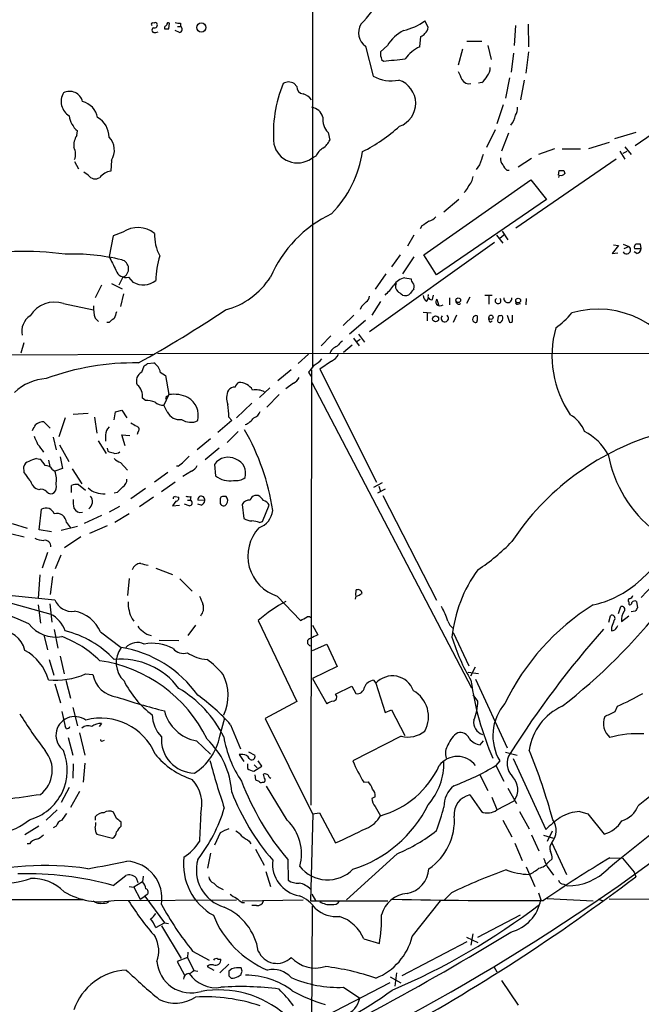
# Model space of a CAD drawing. Extents: x 8 to 1024, y 178 to 985.
# Drawn here: x 70 to 161, y 408 to 553 of the extents above; entities that cross this region are included whole.
import ezdxf

# ---------------------------------------------------------------- set-up
doc = ezdxf.new("R2010")
doc.units = 0
doc.header["$MEASUREMENT"] = 0
doc.layers.add('MAIN', color=5, linetype='CONTINUOUS')

msp = doc.modelspace()

# ---------------------------------------------------------------- linework, layer by layer
at = {"layer": 'MAIN'}
for p, q in [((112.6913, 782.2045), (112.776, 501.7038)), ((91.0167, 551.5725), (91.0167, 551.3185)), ((91.694, 551.3185), (91.7787, 552.1651)), ((92.964, 551.6571), (93.3873, 551.6571)), ((93.3873, 552.1651), (93.3873, 551.6571)), ((129.794, 551.5725), (129.286, 552.5038)), ((142.5787, 551.8265), (142.4093, 548.8631)), ((144.4413, 551.9958), (144.526, 548.6938)), ((89.7467, 550.8105), (90.0853, 550.8951)), ((93.218, 550.8105), (92.6253, 551.0645)), ((128.524, 548.6938), (128.6933, 550.2178)), ((120.5653, 548.7785), (121.666, 544.3758)), ((123.7827, 548.8631), (122.7667, 547.9318)), ((135.4667, 549.5405), (137.668, 549.5405)), ((138.5147, 548.8631), (139.0227, 546.8311)), ((134.7893, 548.3551), (134.1967, 545.9845)), ((142.3247, 547.7625), (141.986, 544.9685)), ((144.526, 547.9318), (144.1027, 544.7991)), ((122.936, 546.8311), (123.19, 546.5771)), ((178.054, 546.4925), (160.1893, 534.1311)), ((110.49, 542.8518), (110.0667, 543.2751)), ((137.668, 543.4445), (137.16, 543.3598)), ((141.732, 544.1218), (141.1393, 541.1585)), ((143.8487, 543.7831), (143.3407, 540.9045)), ((140.8007, 540.1425), (139.8693, 537.3485)), ((78.1473, 535.6551), (78.232, 536.3325)), ((115.062, 536.0785), (115.316, 534.9778)), ((139.6153, 536.5018), (138.3453, 533.8771)), ((141.5627, 535.9938), (140.5467, 533.3691)), ((160.274, 536.0785), (157.1413, 535.1471)), ((156.3793, 534.6391), (153.3313, 533.7078)), ((148.336, 533.7078), (145.9653, 532.8611)), ((149.4367, 533.7078), (152.146, 533.7078)), ((157.9033, 533.3691), (158.6653, 532.1838)), ((158.4113, 533.0305), (159.004, 533.3691)), ((158.6653, 533.9618), (159.5967, 532.8611)), ((77.8087, 531.8451), (78.4013, 530.7445)), ((83.2273, 532.0145), (83.1427, 530.4058)), ((113.284, 532.6071), (112.6067, 532.2685)), ((137.3293, 531.3371), (136.8213, 530.6598)), ((157.3953, 532.1838), (142.6633, 522.0238)), ((144.9493, 532.2685), (143.002, 530.9985)), ((79.8407, 529.8131), (79.1633, 530.2365)), ((141.3087, 530.5751), (141.6473, 530.5751)), ((148.9287, 529.8131), (149.0133, 530.4905)), ((149.6907, 530.4905), (149.86, 530.0671)), ((129.1167, 518.1291), (144.8647, 529.1358)), ((144.8647, 529.1358), (147.1507, 526.2571)), ((147.1507, 526.2571), (130.9793, 515.1658)), ((134.2813, 526.2571), (132.08, 524.3945)), ((84.9207, 521.4311), (83.4813, 520.9231)), ((128.8627, 522.3625), (128.6087, 521.9391)), ((140.6313, 521.6005), (141.478, 520.3305)), ((83.4813, 520.9231), (82.8887, 517.8751)), ((139.5307, 519.9071), (121.158, 506.7838)), ((127.6773, 521.0078), (126.746, 519.3991)), ((139.7847, 521.0078), (140.716, 519.8225)), ((140.8853, 521.0078), (140.2927, 520.4998)), ((158.4113, 519.6531), (159.258, 519.3145)), ((161.036, 519.0605), (160.9513, 519.6531)), ((157.734, 519.4838), (156.8027, 518.2985)), ((156.8027, 518.2985), (157.6493, 518.3831)), ((156.972, 519.5685), (157.734, 519.4838)), ((158.5807, 519.0605), (159.258, 519.3145)), ((160.4433, 518.2985), (160.02, 518.5525)), ((160.1047, 519.0605), (161.036, 519.0605)), ((125.6453, 518.1291), (124.3753, 516.3511)), ((127.6773, 517.7905), (125.984, 515.3351)), ((130.9793, 515.1658), (129.1167, 518.1291)), ((123.5287, 515.3351), (122.0047, 513.0491)), ((83.2273, 513.8958), (84.836, 513.1338)), ((84.9207, 514.8271), (84.328, 513.6418)), ((85.7673, 514.8271), (86.4447, 514.0651)), ((126.3227, 514.7425), (127.254, 514.5731)), ((81.788, 513.6418), (80.8567, 511.7791)), ((85.0053, 512.3718), (84.582, 510.5091)), ((76.2, 510.9325), (80.6027, 510.0011)), ((122.7667, 511.2711), (121.4967, 509.2391)), ((129.54, 511.2711), (129.8787, 511.7791)), ((130.3867, 511.5251), (130.556, 512.2025)), ((131.064, 511.6098), (131.318, 510.5938)), ((132.9267, 511.7791), (132.9267, 510.7631)), ((135.89, 511.8638), (135.382, 510.9325)), ((138.0913, 512.2025), (139.192, 512.2025)), ((138.684, 512.1178), (138.684, 510.8478)), ((142.9173, 510.8478), (143.3407, 510.9325)), ((144.1873, 511.6945), (144.1027, 510.7631)), ((119.9727, 510.5091), (119.8033, 510.0858)), ((129.032, 509.6625), (130.2173, 509.5778)), ((129.6247, 509.5778), (129.6247, 508.3925)), ((80.8567, 508.8158), (81.3647, 508.3078)), ((82.8887, 508.1385), (82.55, 508.1385)), ((118.872, 509.2391), (117.2633, 507.7151)), ((120.5653, 508.4771), (118.1947, 506.4451)), ((133.9427, 509.2391), (133.4347, 508.1385)), ((138.8533, 508.2231), (139.192, 508.3925)), ((140.0387, 509.0698), (139.954, 508.3925)), ((141.3933, 509.2391), (141.732, 508.2231)), ((142.1553, 508.4771), (142.1553, 509.2391)), ((70.358, 505.1751), (69.9347, 503.6511)), ((115.4853, 506.1911), (114.046, 504.7518)), ((118.7873, 505.8525), (119.634, 504.7518)), ((119.8033, 505.6831), (119.2107, 505.2598)), ((119.5493, 506.4451), (120.396, 505.2598)), ((118.618, 504.8365), (117.348, 503.7358)), ((67.2253, 503.3971), (89.3233, 503.4818)), ((90.0007, 503.6511), (193.802, 503.5665)), ((112.1833, 503.4818), (110.6593, 502.1271)), ((115.57, 502.4658), (113.8767, 501.2805)), ((87.7147, 500.8571), (88.0533, 501.7885)), ((88.5613, 502.1271), (89.4927, 502.2118)), ((90.424, 500.8571), (91.186, 500.3491)), ((109.6433, 501.1958), (107.696, 499.5871)), ((112.1833, 500.8571), (112.522, 500.2645)), ((112.6067, 501.1958), (112.522, 437.1878)), ((113.8767, 501.2805), (122.174, 484.6858)), ((91.186, 500.3491), (91.694, 497.5551)), ((106.5107, 498.5711), (104.9867, 497.1318)), ((109.982, 499.2485), (108.8813, 498.4018)), ((112.6913, 499.3331), (136.144, 454.4598)), ((88.2227, 496.7085), (87.7993, 497.0471)), ((91.694, 497.5551), (90.932, 496.0311)), ((91.2707, 497.3011), (91.186, 496.8778)), ((107.8653, 497.5551), (106.0873, 495.6925)), ((83.6507, 493.8298), (83.82, 495.0151)), ((83.82, 495.0151), (84.7513, 495.2691)), ((84.7513, 495.2691), (85.5133, 494.1685)), ((91.44, 495.0151), (90.932, 496.0311)), ((103.886, 496.2851), (101.6, 494.1685)), ((73.3213, 493.5758), (74.2527, 492.6445)), ((76.454, 494.1685), (75.5227, 491.3745)), ((77.6393, 494.6765), (79.8407, 494.8458)), ((80.772, 494.2531), (81.1107, 491.8825)), ((100.9227, 493.7451), (98.8907, 491.9671)), ((100.4993, 494.2531), (100.9227, 493.7451)), ((101.854, 492.1365), (100.2453, 490.5278)), ((74.676, 491.2898), (75.0993, 489.4271)), ((81.28, 490.7818), (82.4653, 488.9191)), ((82.3807, 491.6285), (82.3807, 490.6971)), ((85.2593, 490.0198), (84.7513, 491.6285)), ((84.7513, 491.6285), (85.9367, 491.5438)), ((87.122, 492.0518), (87.0373, 491.7131)), ((97.79, 491.0358), (95.8427, 489.4271)), ((75.6073, 490.1891), (76.962, 487.7338)), ((82.6347, 489.6811), (82.7193, 489.2578)), ((99.06, 489.6811), (97.028, 487.9878)), ((72.2207, 488.1571), (72.7287, 488.0725)), ((73.9987, 487.9031), (74.168, 486.9718)), ((75.692, 488.4111), (76.0307, 486.7178)), ((70.4427, 486.1251), (70.358, 486.9718)), ((74.5913, 486.5485), (74.93, 486.2945)), ((76.0307, 486.7178), (74.93, 486.2945)), ((77.47, 486.6331), (78.9093, 484.4318)), ((84.582, 487.5645), (85.598, 486.4638)), ((93.0487, 487.0565), (92.7947, 487.0565)), ((98.3827, 487.3105), (98.552, 485.6171)), ((91.5247, 486.1251), (89.5773, 484.6858)), ((94.996, 486.2945), (93.726, 485.5325)), ((72.5593, 483.5851), (72.136, 483.7545)), ((77.3853, 483.1618), (77.3853, 484.1778)), ((78.4013, 484.3471), (79.4173, 483.5005)), ((88.2227, 483.7545), (86.106, 482.2305)), ((92.6253, 484.6858), (90.5933, 483.2465)), ((123.0207, 484.6011), (121.7507, 483.9238)), ((123.444, 483.6698), (122.3433, 483.0771)), ((122.5127, 484.0931), (122.7667, 483.3311)), ((177.2073, 484.8551), (161.036, 467.7525)), ((84.074, 483.1618), (83.6507, 483.0771)), ((89.408, 482.4845), (87.376, 481.0451)), ((92.6253, 482.5691), (93.1333, 482.4845)), ((94.4033, 482.0611), (94.8267, 482.0611)), ((94.9113, 482.5691), (94.8267, 482.0611)), ((96.9433, 481.9765), (95.9273, 482.0611)), ((99.2293, 482.2305), (99.2293, 481.5531)), ((100.076, 482.5691), (99.568, 482.5691)), ((104.8173, 482.7385), (104.3093, 482.7385)), ((123.1053, 482.7385), (130.9793, 467.3291)), ((72.644, 477.6585), (72.9827, 480.7065)), ((84.4127, 481.1298), (82.8887, 480.2831)), ((92.71, 481.8918), (92.202, 481.2145)), ((92.202, 481.2145), (93.218, 481.2991)), ((94.6573, 481.2145), (93.98, 481.4685)), ((96.4353, 481.2991), (95.9273, 481.4685)), ((102.4467, 481.3838), (102.7007, 479.3518)), ((105.41, 478.9285), (106.426, 481.2991)), ((81.788, 479.7751), (79.248, 478.5898)), ((85.852, 480.0291), (83.7353, 478.7591)), ((68.6647, 478.5898), (70.866, 477.9125)), ((74.422, 477.4045), (72.644, 477.6585)), ((78.232, 478.1665), (75.8613, 477.5738)), ((76.6233, 478.7591), (77.216, 477.9971)), ((82.6347, 478.2511), (80.01, 477.1505)), ((104.9867, 478.7591), (105.41, 478.9285)), ((68.4107, 477.1505), (70.4427, 476.6425)), ((78.74, 476.6425), (76.3693, 475.0338)), ((73.8293, 474.3565), (73.0673, 472.0705)), ((75.0147, 471.9858), (75.8613, 474.0178)), ((89.7467, 472.0705), (92.202, 471.1391)), ((72.7287, 471.0545), (72.4747, 467.5831)), ((74.5913, 470.8005), (74.2527, 468.1758)), ((85.852, 470.5465), (85.598, 468.0065)), ((93.3027, 470.4618), (95.0807, 468.6838)), ((68.6647, 468.0065), (74.93, 467.4138)), ((107.6113, 467.9218), (110.998, 464.3658)), ((119.126, 467.9218), (119.0413, 467.4985)), ((119.126, 468.0065), (119.2107, 468.8531)), ((67.818, 467.0751), (74.3373, 465.2971)), ((72.4747, 466.6518), (72.8133, 463.9425)), ((74.168, 466.8211), (74.5067, 464.1118)), ((157.734, 465.3818), (158.0727, 466.3978)), ((159.258, 467.0751), (159.258, 466.7365)), ((160.3587, 467.1598), (160.528, 466.2285)), ((86.2753, 464.6198), (86.5293, 464.2811)), ((156.2947, 464.1118), (156.5487, 465.0431)), ((158.1573, 464.1965), (159.258, 465.0431)), ((160.1893, 465.7205), (159.5967, 465.6358)), ((95.5887, 463.6885), (94.488, 462.1645)), ((104.8173, 464.3658), (110.49, 452.4278)), ((112.776, 463.6885), (113.538, 462.2491)), ((156.718, 463.3498), (156.718, 462.8418)), ((157.48, 463.3498), (157.6493, 463.6038)), ((73.3213, 462.2491), (73.8293, 460.0478)), ((74.8453, 463.0111), (75.3533, 460.3018)), ((81.6187, 462.6725), (84.6667, 460.3865)), ((133.4347, 462.5878), (135.7207, 457.6771)), ((90.2547, 461.4871), (93.1333, 461.4025)), ((112.776, 459.9631), (114.8927, 460.8945)), ((114.8927, 460.8945), (116.4167, 457.5925)), ((75.692, 459.1165), (76.2847, 456.4918)), ((74.0833, 458.6085), (74.7607, 456.3225)), ((116.4167, 457.5925), (112.776, 455.8145)), ((136.652, 457.5078), (135.9747, 456.1531)), ((79.4173, 456.4918), (80.518, 456.4071)), ((135.636, 456.7458), (137.16, 456.5765)), ((74.93, 455.0525), (75.7767, 452.2585)), ((76.5387, 455.5605), (77.216, 452.9358)), ((112.776, 455.8145), (114.8927, 452.0891)), ((116.1627, 453.5285), (118.5333, 454.7138)), ((118.5333, 454.7138), (119.126, 453.6131)), ((121.7507, 455.5605), (122.0893, 455.1371)), ((122.0893, 455.1371), (123.444, 450.8191)), ((136.7367, 455.7298), (141.3933, 445.6545)), ((137.0753, 452.5125), (136.398, 453.4438)), ((110.49, 452.4278), (105.8333, 449.9725)), ((157.226, 450.9885), (157.5647, 451.7505)), ((75.946, 450.9885), (76.454, 448.7871)), ((77.5547, 451.5811), (78.232, 448.8718)), ((123.444, 450.8191), (124.3753, 451.2425)), ((124.3753, 451.2425), (126.3227, 447.4325)), ((76.6233, 448.4485), (76.454, 448.7871)), ((81.788, 449.2105), (81.4493, 448.7871)), ((99.1447, 447.3478), (99.9067, 450.0571)), ((100.7533, 449.0411), (102.1927, 445.4851)), ((105.8333, 449.9725), (112.776, 435.9178)), ((78.5707, 447.8558), (79.3327, 444.5538)), ((125.8147, 447.3478), (118.7027, 443.7071)), ((76.8773, 447.1785), (77.5547, 444.5538)), ((81.9573, 446.6705), (82.2113, 446.7551)), ((95.758, 446.6705), (97.79, 444.7231)), ((137.414, 446.0778), (137.922, 446.6705)), ((102.5313, 444.6385), (102.0233, 444.6385)), ((102.0233, 444.6385), (102.7007, 443.6225)), ((103.378, 445.0618), (104.3093, 444.5538)), ((141.1393, 444.9771), (142.8327, 444.5538)), ((77.6393, 443.2838), (77.5547, 441.1671)), ((79.3327, 443.3685), (79.0787, 440.5745)), ((103.2087, 443.2838), (103.2087, 442.6065)), ((104.14, 442.1831), (105.3253, 442.9451)), ((104.2247, 443.1145), (104.648, 442.6911)), ((105.3253, 442.9451), (104.8173, 443.7071)), ((140.2927, 443.7071), (139.7, 443.0298)), ((139.7, 443.0298), (140.8853, 440.7438)), ((142.24, 444.0458), (147.066, 433.6318)), ((104.3093, 441.6751), (104.394, 440.9131)), ((105.7487, 441.1671), (105.5793, 441.7598)), ((137.3293, 441.7598), (138.5147, 439.3891)), ((105.41, 440.5745), (105.664, 440.5745)), ((106.426, 441.3365), (106.68, 441.1671)), ((120.3113, 440.5745), (120.9887, 440.6591)), ((77.0467, 439.8125), (75.8613, 437.6111)), ((78.5707, 439.2198), (77.216, 436.8491)), ((109.0507, 434.9865), (106.0027, 439.9818)), ((135.89, 438.7118), (137.5833, 436.2565)), ((141.478, 439.7278), (142.748, 437.4418)), ((122.0047, 438.4578), (121.4967, 438.2038)), ((139.1073, 438.3731), (139.8693, 436.5951)), ((139.8693, 436.5105), (142.4093, 437.8651)), ((75.2687, 436.5105), (73.66, 434.9865)), ((83.9893, 435.2405), (83.566, 436.1718)), ((112.522, 423.1331), (112.8607, 435.9178)), ((112.776, 435.9178), (113.792, 436.0871)), ((113.792, 436.0871), (116.1627, 431.6845)), ((122.0047, 437.0185), (122.7667, 435.6638)), ((143.1713, 436.2565), (144.6107, 433.7165)), ((152.0613, 436.2565), (153.2467, 435.9178)), ((153.2467, 435.9178), (155.6173, 432.9545)), ((80.8567, 435.4945), (80.8567, 434.9865)), ((84.6667, 434.1398), (84.6667, 434.7325)), ((140.716, 434.9865), (142.0707, 432.5311)), ((72.5593, 434.1398), (70.5273, 432.8698)), ((75.0993, 434.1398), (74.676, 433.8858)), ((81.1107, 432.9545), (83.3967, 432.3618)), ((99.2293, 433.1238), (98.3827, 431.3458)), ((144.9493, 432.8698), (146.05, 430.4991)), ((146.7273, 432.7851), (148.1667, 432.3618)), ((147.9973, 433.3778), (147.2353, 431.8538)), ((71.2047, 431.5151), (70.866, 431.5151)), ((103.4627, 431.9385), (103.7167, 431.5151)), ((142.494, 431.5998), (143.5947, 429.0598)), ((147.9127, 431.6845), (150.114, 427.0278)), ((97.79, 430.1605), (97.3667, 427.9591)), ((104.394, 430.7531), (105.664, 428.3825)), ((125.222, 430.0758), (117.7713, 423.3025)), ((109.1353, 429.2291), (109.22, 426.1811)), ((147.4893, 428.8905), (147.9973, 429.3138)), ((156.464, 429.4831), (158.3267, 429.3985)), ((158.3267, 429.3985), (160.02, 427.3665)), ((105.918, 427.4511), (106.5953, 425.2498)), ((144.1873, 428.1285), (145.4573, 425.2498)), ((147.2353, 428.2131), (148.1667, 426.9431)), ((160.02, 427.3665), (160.274, 426.6891)), ((83.4813, 425.4191), (85.344, 426.8585)), ((87.7993, 425.9271), (86.5293, 425.1651)), ((86.868, 426.5198), (87.122, 425.8425)), ((87.884, 426.7738), (87.7993, 425.9271)), ((149.6907, 425.5885), (150.1987, 425.3345)), ((85.852, 425.2498), (86.5293, 425.1651)), ((86.5293, 425.1651), (87.4607, 423.3871)), ((112.6913, 424.1491), (113.1993, 423.2178)), ((133.1807, 424.3185), (132.08, 423.2178)), ((145.9653, 424.3185), (146.304, 423.3025)), ((79.0787, 423.3025), (32.766, 423.2178)), ((83.6507, 423.2178), (101.6, 423.3025)), ((87.4607, 423.3871), (88.138, 423.8105)), ((88.4767, 424.0645), (88.138, 423.8105)), ((88.138, 423.8105), (91.0167, 419.9158)), ((102.4467, 423.1331), (111.4213, 423.3025)), ((102.4467, 422.8791), (102.7853, 422.8791)), ((112.522, 423.1331), (123.8673, 423.1331)), ((127.4233, 417.8838), (131.572, 423.1331)), ((147.2353, 423.4718), (154.0087, 423.1331)), ((154.686, 423.3871), (155.5327, 423.1331)), ((190.246, 423.2178), (156.3793, 423.3871)), ((104.5633, 422.4558), (103.886, 422.4558)), ((112.522, 361.7498), (112.776, 422.3711)), ((89.7467, 419.2385), (91.0167, 419.9158)), ((91.0167, 419.9158), (91.6093, 419.8311)), ((137.0753, 417.7991), (143.3407, 421.1011)), ((90.5933, 419.4925), (93.472, 414.6665)), ((136.3133, 418.3071), (136.0593, 416.6138)), ((120.3113, 417.5451), (122.5973, 416.8678)), ((135.4667, 417.1218), (125.8993, 412.1265)), ((135.382, 417.7991), (137.0753, 417.0371)), ((94.488, 415.5978), (94.4033, 414.8358)), ((95.1653, 415.7671), (97.6207, 414.4125)), ((94.4033, 414.8358), (92.8793, 414.2431)), ((92.8793, 414.2431), (93.98, 412.2111)), ((94.4033, 414.8358), (95.3347, 412.8885)), ((98.8907, 414.5818), (99.314, 414.5818)), ((95.3347, 412.8885), (95.9273, 412.8038)), ((97.282, 413.4811), (98.298, 412.9731)), ((100.4993, 413.8198), (99.1447, 412.5498)), ((100.9227, 413.1425), (100.4993, 412.8038)), ((102.4467, 412.8038), (102.2773, 413.3118)), ((125.1373, 412.5498), (124.8833, 410.6025)), ((139.446, 413.3965), (139.8693, 412.7191)), ((100.4993, 412.1265), (100.838, 411.7878)), ((101.854, 412.0418), (102.2773, 412.2958)), ((124.1213, 411.1105), (113.3687, 405.5225)), ((124.206, 411.9571), (125.73, 411.1105)), ((140.5467, 411.4491), (143.002, 407.8085)), ((117.348, 410.4331), (119.7187, 408.8245))]:
    msp.add_line(p, q, dxfattribs=at)
for centre, radius in [((96.4607, 551.5265), 0.6671), ((134.1966, 511.4321), 0.3471), ((142.9949, 511.3841), 0.3502), ((130.864, 508.6913), 0.4371), ((138.9909, 508.9323), 0.3085)]:
    msp.add_circle(centre, radius, dxfattribs=at)
for centre, radius, start, end in [((107.5099, 563.9813), 17.2299, 315.923196, 332.311186), ((89.3234, 551.9958), 0.2395, 45, 224.983084), ((89.5774, 551.1492), 0.3786, 116.578587, 296.558284), ((89.5491, 551.9111), 0.4462, 251.565051, 34.694341), ((89.7043, 551.9536), 0.2992, 44.972923, 135.013542), ((175.8359, 467.0919), 119.7133, 134.885408, 135.114592), ((91.6093, 551.9675), 0.2603, 49.39393, 192.519254), ((93.1759, 553.7333), 1.5824, 249.637627, 277.677432), ((93.212, 551.2519), 0.4415, 270.77878, 66.605443), ((121.996, 550.7596), 2.4437, 149.611249, 234.164142), ((124.0775, 559.7115), 8.8927, 283.498991, 305.853004), ((128.5156, 551.6655), 1.2818, 306.944995, 355.839223), ((91.3554, 720.6684), 169.3502, 269.885409, 270.114558), ((128.6065, 546.0456), 5.5864, 116.049032, 149.711522), ((128.3543, 551.319), 1.1522, 287.110772, 323.960562), ((130.8423, 543.7849), 5.4288, 115.27971, 144.779719), ((125.0526, 547.72), 2.2957, 174.706375, 202.780749), ((40.1265, 1351.044), 808.7438, 275.8950624, 276.124253), ((124.4177, 549.5221), 5.8358, 241.866815, 280.448249), ((430.7966, 671.4694), 322.4168, 203.084589, 203.313756), ((135.7211, 545.8149), 3.0674, 309.397568, 332.020577), ((137.4144, 545.4199), 1.4565, 314.207251, 8.922318), ((126.1603, 536.0293), 19.1278, 157.740025, 184.931154), ((109.2623, 542.0901), 1.4322, 55.830611, 124.166079), ((111.5061, 542.7672), 1.0196, 175.240558, 265.229359), ((124.3609, 540.382), 3.5792, 289.585125, 71.847519), ((135.8101, 544.5498), 1.2989, 211.673392, 281.061638), ((78.3166, 540.6505), 2.4684, 149.035447, 239.038632), ((77.089, 540.1678), 1.9653, 14.21868, 116.894918), ((110.7443, 539.55), 2.3029, 36.027922, 72.90349), ((78.267, 537.7681), 2.9727, 9.911959, 75.844085), ((80.5286, 538.9889), 3.5115, 187.446603, 229.15483), ((112.2961, 537.7435), 2.0979, 17.217984, 79.141603), ((139.5577, 539.1611), 3.0693, 319.77855, 349.817705), ((141.0688, 539.6908), 1.852, 324.618412, 3.498175), ((79.663, 535.441), 3.2259, 359.291321, 61.641143), ((117.0941, 538.0259), 2.8145, 173.090365, 223.780696), ((109.9161, 553.9623), 23.0682, 296.314016, 312.702342), ((80.4887, 534.1583), 2.779, 147.410209, 185.807631), ((80.9944, 533.5015), 2.6827, 326.338365, 45.080041), ((110.5606, 535.1614), 3.5434, 192.655261, 305.271134), ((112.9172, 536.0059), 2.6098, 301.994679, 336.800545), ((76.0218, 532.905), 1.9602, 335.72441, 29.730017), ((115.6836, 531.5785), 2.6108, 122.002592, 156.797375), ((103.5564, 535.8623), 16.7847, 315.704352, 351.165546), ((518.598, 405.0942), 401.6256, 161.450464, 161.679638), ((141.7536, 532.2474), 1.3804, 175.608298, 221.260899), ((142.5367, 532.1418), 1.9906, 203.844128, 231.910186), ((80.8627, 530.5207), 1.2431, 214.697486, 302.686484), ((83.5387, 527.8667), 2.5698, 98.864482, 141.269855), ((149.4361, 529.4324), 0.5091, 131.608308, 175.256918), ((149.352, 699.8404), 169.3502, 269.885409, 270.114592), ((149.3096, 530.4482), 0.6695, 251.573171, 325.301058), ((133.4493, 530.1657), 2.9945, 316.905276, 349.962981), ((134.0699, 528.5853), 1.6338, 306.568307, 343.446199), ((123.51, 507.5084), 18.4301, 115.519348, 156.602694), ((298.6879, 268.7129), 305.2519, 123.574175, 123.803368), ((129.5401, 524.6484), 1.6439, 281.886863, 325.491118), ((87.1338, 518.1774), 3.935, 51.613297, 124.222734), ((95.79, 520.9566), 6.2202, 177.187595, 208.802037), ((160.4856, 519.2722), 0.4357, 119.053327, 209.06482), ((160.6126, 350.3032), 169.3502, 89.885409, 90.114558), ((70.5562, 473.9006), 44.7039, 82.418857, 101.508329), ((77.4562, 486.9571), 31.2728, 76.510146, 91.836476), ((158.9283, 518.8295), 0.5865, 208.181665, 55.792377), ((160.2953, 519.0251), 0.7415, 281.51299, 2.736234), ((591.4363, 770.8789), 568.0067, 206.450469, 206.679634), ((84.4318, 516.0701), 1.3358, 291.470836, 76.161417), ((104.1336, 513.8459), 14.3947, 163.393742, 178.116162), ((85.3768, 516.3265), 1.5494, 198.178858, 284.597694), ((87.9038, 516.6871), 3.0006, 240.90478, 307.891898), ((97.0469, 520.9618), 11.3493, 285.036521, 327.27988), ((126.9857, 512.0475), 2.7753, 103.820941, 144.938468), ((125.9696, 513.4724), 1.0099, 155.213765, 228.974719), ((128.211, 514.6325), 0.9588, 183.551733, 222.844497), ((126.9575, 513.4301), 0.7785, 337.625871, 44.994796), ((118.3226, 518.0015), 7.7367, 311.449406, 325.701331), ((-1.3605, 343.1235), 211.6703, 53.014195, 53.243367), ((126.4074, 513.1194), 1.0099, 245.213765, 318.974719), ((296.7562, 385.7893), 211.6703, 143.014179, 143.243351), ((74.8712, 506.932), 4.2154, 71.625655, 148.181195), ((289.6737, 341.5104), 239.4974, 134.889638, 135.118804), ((120.0574, 512.1178), 1.1039, 302.469202, 355.599304), ((130.133, 512.2026), 1.1043, 184.404277, 237.518859), ((130.2708, 512.0465), 0.5341, 153.223845, 282.532298), ((131.5494, 511.1701), 0.6549, 137.828116, 209.481187), ((134.2828, 511.282), 0.4312, 170.144439, 305.84663), ((140.0387, 511.3547), 0.4242, 126.77806, 53.22194), ((141.478, 511.6824), 0.6005, 170.73374, 9.26626), ((142.8609, 511.1018), 0.2602, 139.410647, 282.519254), ((85.0952, 510.3284), 4.5003, 176.61911, 199.640036), ((337.8198, 424.5892), 267.7346, 161.45385, 161.683033), ((-4.0144, 666.3198), 187.7571, 299.067939, 303.637568), ((131.5377, 511.4102), 0.7926, 225.204481, 305.266231), ((142.2916, 516.4456), 10.9936, 304.417019, 321.339052), ((154.711, 496.6018), 13.5308, 18.329967, 106.464814), ((72.9432, 506.7901), 2.8854, 124.972825, 190.267371), ((84.4547, 506.9111), 1.9897, 113.83384, 141.91135), ((132.216, 508.7855), 0.5369, 136.584854, 57.650753), ((136.8214, 508.6464), 0.5238, 71.571968, 251.558133), ((136.6944, 508.4348), 0.2993, 261.856362, 8.124688), ((306.3406, 508.8158), 169.3502, 179.885409, 180.114592), ((139.2767, 508.6888), 0.6294, 160.344339, 227.723862), ((140.2645, 508.4489), 0.3156, 190.295103, 333.434949), ((140.4621, 508.2227), 0.947, 79.708141, 116.556934), ((140.0071, 508.7893), 0.7232, 318.256585, 30.330575), ((141.9013, 508.4207), 0.2602, 229.410647, 12.519254), ((163.5082, 503.2929), 15.5487, 164.773677, 214.028253), ((118.4883, 503.3575), 2.4508, 122.29978, 147.70022), ((116.8326, 503.1505), 1.5726, 105.335325, 164.661161), ((110.7846, 505.6427), 4.3877, 300.780566, 319.695012), ((114.5969, 504.4549), 2.2144, 296.068631, 333.931369), ((86.5304, 464.9378), 37.2801, 88.960539, 110.196138), ((88.3072, 499.5871), 1.4014, 115.010719, 205.016153), ((3.6573, 628.9578), 152.6261, 303.57027, 303.799453), ((88.4905, 500.5254), 1.9617, 9.73457, 59.277675), ((109.5576, 503.9061), 4.0238, 310.733965, 329.652135), ((74.172, 492.4007), 7.5425, 93.892347, 133.257234), ((109.3896, 500.6877), 1.5563, 292.372926, 337.618864), ((85.7145, 497.3541), 2.1073, 351.623037, 51.117688), ((102.892, 497.0733), 2.7351, 154.923753, 200.492298), ((101.3928, 497.3157), 1.3406, 88.380023, 136.852872), ((102.2408, 498.5773), 0.8139, 111.787031, 174.465227), ((102.0374, 497.0893), 2.246, 30.596697, 92.518696), ((104.4361, 495.1402), 3.1271, 65.18135, 98.558941), ((88.0025, 491.2557), 5.4572, 72.296486, 87.687485), ((90.7063, 497.4705), 1.457, 224.213043, 278.911499), ((91.228, 497.852), 0.5525, 274.432108, 327.497791), ((92.4139, 492.8742), 4.7359, 64.026861, 98.743311), ((92.9124, 494.463), 3.0992, 346.606303, 59.443345), ((93.2182, 495.8492), 1.9641, 205.129858, 279.924162), ((44.4861, 490.1011), 56.1669, 4.239319, 6.147378), ((103.8158, 495.424), 1.2967, 284.478851, 345.521149), ((73.3637, 491.5858), 1.9904, 91.22059, 128.083017), ((94.8789, 495.7451), 2.2581, 234.16029, 297.663528), ((102.1279, 495.3818), 2.3496, 288.411815, 328.909946), ((148.4612, 490.5889), 4.5489, 19.89013, 61.639443), ((-139.8113, 619.7402), 246.8726, 328.922643, 329.151806), ((84.2938, 491.5101), 1.9168, 137.143783, 176.458534), ((213.5403, 704.8457), 246.8725, 238.922651, 239.151814), ((86.8257, 492.4328), 0.4827, 307.87186, 74.745922), ((74.4808, 475.8312), 32.7926, 8.250709, 30.329395), ((148.8767, 484.7056), 8.3745, 28.876047, 62.538121), ((368.4819, 617.8754), 322.4168, 203.084589, 203.313756), ((174.4273, 454.5571), 38.7976, 107.15554, 146.510303), ((67.9192, 485.8025), 6.323, 31.311395, 45.003204), ((83.5662, 490.5284), 1.527, 236.315136, 266.812677), ((72.7993, 485.0099), 3.1999, 100.417271, 121.654071), ((70.7801, 485.7009), 3.0695, 27.982668, 50.592127), ((83.864, 489.8401), 0.9197, 245.410651, 313.515392), ((85.4989, 490.0336), 2.6338, 225.435321, 249.627527), ((87.3795, 495.0111), 9.7681, 305.477265, 318.164163), ((100.3804, 485.9179), 2.4352, 62.222721, 145.119583), ((100.7744, 486.0087), 2.1928, 342.877292, 70.251965), ((174.6437, 492.2576), 18.7645, 190.774157, 231.910292), ((71.247, 486.8448), 0.898, 98.130102, 171.869898), ((73.5471, 485.9276), 1.2148, 30.736474, 92.661029), ((94.4036, 487.7337), 1.5563, 292.372926, 337.618864), ((-225.4755, 273.8706), 364.1697, 35.421729, 35.650899), ((73.4904, 485.6171), 2.303, 197.103644, 233.977017), ((71.6062, 485.0245), 3.5582, 349.02513, 20.911496), ((84.2998, 485.0527), 1.2148, 300.736474, 2.661029), ((100.6049, 488.1481), 3.2589, 230.954411, 280.105448), ((101.4942, 487.2681), 2.3498, 262.234724, 305.836994), ((72.9404, 482.6749), 0.9867, 35.40065, 112.719021), ((73.9848, 483.9661), 1.1778, 316.933446, 18.87337), ((78.1472, 482.7386), 1.6284, 81.022983, 117.896356), ((81.9909, 486.0915), 3.1139, 226.3298, 275.622714), ((296.1722, 271.9103), 299.354, 134.885409, 135.114591), ((74.3412, 483.8045), 0.8168, 223.090021, 308.108767), ((82.7599, 481.8495), 5.1292, 176.688312, 190.943202), ((79.121, 481.8494), 1.3293, 307.234559, 37.237991), ((92.5829, 482.2729), 0.2992, 81.85365, 188.14635), ((92.6912, 482.3527), 0.4613, 272.335786, 16.600508), ((94.6999, 484.1373), 1.5824, 249.637627, 277.677432), ((94.6513, 481.656), 0.4414, 270.778604, 66.588377), ((96.4429, 482.1107), 0.518, 344.987371, 185.494866), ((99.5256, 482.2728), 0.2993, 81.856362, 188.124688), ((99.518, 481.9726), 0.8168, 321.891233, 46.909979), ((103.5005, 480.9154), 1.1532, 83.452415, 156.035493), ((104.6057, 481.7649), 1.0177, 106.932196, 163.080214), ((103.5056, 480.6648), 2.4537, 32.315026, 57.684974), ((105.2691, 480.721), 1.2933, 26.551182, 76.121711), ((42.7144, 599.2813), 174.9676, 312.175928, 318.531284), ((73.6237, 479.5697), 1.3051, 20.609482, 119.417063), ((78.6995, 481.309), 1.0674, 203.945048, 286.016921), ((96.1329, 482.0551), 0.8142, 291.80141, 354.460259), ((99.7145, 481.7259), 0.5151, 199.60294, 330.020584), ((103.9365, 480.8523), 3.014, 288.68322, 353.997163), ((75.2404, 478.7027), 1.384, 2.335449, 106.587423), ((103.773, 480.8609), 1.8513, 234.604076, 273.499497), ((109.4716, 473.824), 6.1884, 137.596706, 252.505797), ((103.3195, 474.0461), 4.9992, 70.519023, 83.493374), ((73.2025, 478.5381), 2.4065, 239.101573, 272.829591), ((73.4656, 475.272), 0.8745, 355.480683, 99.497867), ((120.8056, 496.4889), 29.5539, 303.402023, 316.016272), ((87.6438, 471.2819), 1.4692, 93.844166, 158.662062), ((89.2125, 477.4608), 4.9992, 250.519023, 263.493375), ((153.252, 459.909), 20.0867, 143.643603, 174.281375), ((46.9343, 410.2565), 58.8052, 65.714399, 92.090992), ((150.7728, 481.3282), 15.0289, 282.433824, 308.796808), ((392.7208, 594.3122), 322.3511, 203.084564, 203.313777), ((118.6399, 470.2274), 2.3563, 281.905565, 306.980293), ((119.4277, 468.2552), 0.6361, 8.12628, 109.947705), ((159.4334, 467.2989), 0.2843, 91.229594, 231.912942), ((159.1304, 468.3034), 0.7791, 292.400936, 337.599064), ((77.4324, 468.3744), 2.6804, 201.000372, 278.070248), ((90.9346, 467.0435), 5.252, 179.655263, 207.482794), ((95.0432, 466.1851), 1.736, 318.865304, 18.519488), ((118.8876, 448.2525), 21.3919, 117.889111, 131.127798), ((117.7576, 458.9814), 15.8287, 19.561371, 27.939706), ((172.4828, 437.0881), 34.8612, 122.000906, 154.35868), ((98.08, 518.3023), 84.0634, 307.656655, 322.01677), ((158.2138, 465.9745), 0.4462, 325.305659, 108.434949), ((159.4274, 466.934), 0.2602, 229.379598, 12.545532), ((160.1047, 466.7363), 0.4938, 59.046192, 149.020326), ((287.3701, 381.2919), 152.6537, 146.192759, 146.421922), ((72.1765, 461.2942), 4.5489, 19.89013, 61.639443), ((76.9278, 460.7141), 5.0833, 22.660008, 80.020684), ((-15.4939, 718.6198), 283.9812, 296.450442, 296.679625), ((112.1834, 464.3448), 0.5555, 40.356285, 107.756461), ((156.8027, 464.7044), 0.4234, 306.875312, 126.867191), ((160.2351, 464.4401), 2.092, 142.262416, 186.686797), ((75.0796, 466.9335), 5.0138, 217.839002, 279.950785), ((89.1977, 464.8328), 2.4565, 212.329512, 237.670488), ((134.7049, 464.874), 2.1169, 196.264752, 233.128478), ((410.8946, 379.1804), 267.7503, 161.448775, 161.677951), ((156.6757, 463.7308), 0.89, 272.724168, 334.652905), ((66.9094, 459.1517), 3.7078, 12.640771, 95.59358), ((70.4432, 447.1793), 15.8047, 45.433223, 69.624283), ((72.7803, 448.3625), 14.9381, 43.30629, 75.763286), ((89.3104, 464.1284), 1.9787, 223.87172, 263.001052), ((112.5777, 461.1908), 0.5531, 95.779653, 264.220347), ((240.0299, 207.9953), 283.981, 116.45046, 116.679643), ((159.9893, 469.8794), 27.8868, 196.604193, 210.894871), ((262.4672, 368.6074), 142.6991, 138.535862, 147.724327), ((87.6764, 458.1723), 3.7364, 143.658531, 226.193919), ((81.9797, 443.5452), 17.0543, 35.131232, 80.934962), ((87.0472, 458.7815), 2.3403, 64.538655, 136.700258), ((89.224, 454.6437), 6.3595, 61.210284, 100.607922), ((66.8837, 453.4795), 7.4373, 16.928731, 60.665244), ((93.7683, 461.4327), 1.9165, 219.367658, 289.350151), ((97.8816, 464.8936), 6.3136, 236.569932, 264.550462), ((1486.7029, -1227.9788), 2124.1614, 127.4239279, 128.7821879), ((78.5244, 437.7968), 20.8605, 25.948176, 81.704854), ((84.659, 448.13), 10.5269, 36.388203, 95.496398), ((91.0701, 449.5417), 10.9907, 38.65704, 55.583945), ((75.0655, 466.5796), 10.9864, 264.427701, 293.334999), ((84.5111, 457.1416), 4.0601, 190.422611, 263.8197), ((93.6554, 453.3576), 6.7281, 334.683069, 26.952372), ((124.5129, 452.9463), 3.267, 19.49315, 137.888167), ((97.3932, 461.4734), 13.6872, 205.988443, 233.432088), ((119.3443, 454.647), 1.0567, 258.077552, 354.433462), ((121.9081, 453.9395), 1.6286, 95.546065, 158.193364), ((178.5619, 461.3566), 42.896, 187.765551, 203.676888), ((110.1406, 529.2899), 80.5208, 251.111638, 256.260803), ((84.6815, 439.9048), 16.7578, 26.04639, 59.711692), ((78.9155, 429.4901), 29.3109, 41.837528, 54.521949), ((115.7605, 453.0981), 0.589, 276.188733, 46.939855), ((125.4102, 450.2077), 4.4072, 331.574123, 60.315911), ((138.064, 495.4097), 47.8163, 294.068276, 299.06054), ((116.3112, 450.205), 2.3584, 101.922191, 126.975336), ((129.3437, 452.6925), 7.7337, 337.384124, 358.666333), ((146.5214, 447.4142), 7.2484, 138.955435, 210.759598), ((152.9971, 444.0531), 8.4809, 114.822703, 171.437566), ((129.0264, 487.4023), 69.7325, 211.806328, 217.211328), ((77.851, 447.4748), 2.7561, 53.651499, 233.651499), ((93.9577, 450.5735), 4.7199, 181.129014, 224.53648), ((96.781, 452.5265), 5.9447, 194.151487, 260.090844), ((158.1488, 449.219), 2.6462, 157.619983, 230.454195), ((-34.0359, 831.6075), 425.9718, 296.450448, 296.679631), ((76.6911, 448.8971), 0.4537, 261.405541, 345.969882), ((79.8252, 447.5482), 1.345, 67.093401, 132.921047), ((81.6749, 441.3081), 8.6866, 23.14983, 104.486096), ((81.6428, 447.0462), 2.1692, 86.161854, 126.62531), ((138.2721, 449.3528), 1.8264, 168.449509, 253.478037), ((95.4903, 446.8435), 4.9149, 175.102567, 269.172286), ((91.2776, 448.7665), 7.994, 301.205048, 349.777531), ((115.6925, 449.8987), 16.1714, 189.379844, 214.479856), ((-20.4446, 679.2805), 310.1886, 297.443403, 311.748272), ((126.7883, 451.2004), 3.9737, 255.81758, 308.943765), ((136.3828, 444.546), 4.0139, 124.453385, 157.565593), ((134.4554, 446.4259), 1.4706, 23.36589, 103.50422), ((160.5709, 431.6086), 16.1024, 86.837282, 104.776452), ((244.8888, 331.9302), 134.7731, 120.311486, 128.705547), ((81.8303, 446.8398), 0.2116, 180, 306.875312), ((89.2767, 438.4374), 11.6669, 3.428434, 46.673332), ((134.5242, 444.8461), 2.2238, 146.366386, 198.771447), ((137.81, 448.6169), 2.5698, 218.730145, 261.135518), ((69.174, 442.3775), 7.5834, 285.532442, 22.104461), ((70.0894, 442.3362), 4.4664, 307.579307, 40.40163), ((98.7348, 452.1165), 11.7038, 219.176497, 251.807174), ((102.5798, 443.6866), 0.9532, 22.138512, 92.91674), ((103.8466, 444.3655), 0.4995, 219.786482, 22.144315), ((134.0697, 441.0611), 3.3149, 36.433639, 143.566361), ((144.0498, 443.3208), 2.6829, 146.340733, 225.078525), ((60.4334, 411.0828), 90.872, 15.306298, 22.130461), ((221.0585, 477.1147), 127.7749, 195.117167, 198.408588), ((143.6826, 454.5551), 27.2337, 203.473819, 210.887662), ((119.1048, 448.7025), 13.5432, 285.68732, 335.237358), ((122.5694, 443.4598), 9.512, 319.422553, 0.980076), ((121.6669, 472.715), 34.7333, 289.952439, 301.277752), ((104.6272, 444.4906), 2.3584, 233.024664, 258.077809), ((105.8171, 441.177), 0.6294, 14.678699, 112.196943), ((91.192, 437.3269), 5.3477, 344.722329, 43.349705), ((138.7174, 454.3797), 38.8285, 200.559672, 220.371075), ((146.9755, 567.8358), 133.8752, 251.45383, 251.682999), ((105.2406, 440.913), 0.3785, 206.551513, 296.585359), ((105.4369, 440.9093), 0.4046, 304.14965, 39.584353), ((118.3122, 438.5081), 3.4337, 17.812818, 38.7875), ((136.0319, 437.0151), 3.9527, 129.468906, 181.178545), ((140.2083, 439.495), 2.7387, 323.479052, 44.690824), ((40.2383, 655.12), 218.7624, 275.925609, 278.563524), ((132.2842, 451.2014), 33.6027, 201.044171, 221.026133), ((120.6417, 438.5653), 1.3672, 355.490409, 46.588507), ((136.4319, 435.916), 2.8479, 100.969419, 186.793874), ((113.0575, 445.6204), 18.7029, 287.567881, 333.490709), ((123.4091, 438.3219), 1.916, 183.533805, 222.863878), ((330.296, 266.1619), 305.2797, 146.196642, 146.425815), ((82.0662, 434.5595), 1.5288, 87.732008, 142.294301), ((82.9114, 435.0249), 1.3206, 60.284179, 126.455127), ((78.0497, 443.2434), 22.7158, 321.907005, 343.428292), ((1112.2672, 391.5357), 1016.8855, 177.4985236, 177.7277062), ((119.2977, 437.4718), 3.9119, 290.223991, 332.47203), ((101.815, 444.6202), 31.2258, 339.064111, 345.749877), ((138.5083, 438.3459), 2.285, 246.120509, 306.55796), ((152.2992, 430.1311), 6.13, 92.224152, 120.557244), ((157.0696, 438.5416), 3.824, 287.854041, 337.902828), ((65.6185, 441.5916), 8.5861, 247.980003, 310.587108), ((76.539, 433.5468), 1.557, 112.38634, 157.61366), ((79.3749, 434.436), 1.5807, 339.629778, 7.700518), ((-42.6899, 265.6125), 211.7104, 53.018255, 53.247406), ((104.4011, 430.0651), 6.7704, 344.124815, 46.626665), ((125.1021, 434.937), 8.5261, 304.071777, 4.319024), ((158.4033, 422.2837), 16.041, 125.086623, 134.972723), ((145.8897, 433.4832), 2.707, 318.358903, 35.916107), ((154.333, 437.428), 4.6542, 286.018277, 327.127344), ((71.8821, 433.8011), 1.6439, 281.886863, 325.491118), ((81.9524, 433.6844), 1.1141, 169.584753, 220.930965), ((83.0377, 433.2444), 0.9528, 292.13417, 2.929668), ((-127.3317, 603.0543), 271.0635, 321.223927, 321.453126), ((101.6958, 429.4956), 4.3872, 105.826461, 124.208402), ((100.0751, 430.6672), 3.0695, 39.407873, 62.017332), ((87.2478, 498.8005), 73.0796, 293.307333, 297.19794), ((116.0972, 452.1747), 23.9086, 292.436094, 308.495769), ((72.5593, 430.584), 1.6438, 101.887581, 145.496863), ((89.9583, 435.7908), 7.3638, 302.319617, 327.680384), ((272.2873, 686.2885), 305.2797, 236.196642, 236.425815), ((148.9883, 430.8947), 1.3344, 143.710615, 201.091767), ((144.8478, 429.1667), 3.1529, 2.674103, 23.313364), ((60.8195, 542.5413), 116.2199, 279.3774, 282.267421), ((85.1966, 423.5147), 5.4696, 350.639457, 86.680597), ((102.4202, 428.5066), 8.5907, 172.904186, 240.678759), ((101.4342, 427.6882), 5.7184, 164.367711, 253.62437), ((111.6385, 428.5654), 4.74, 172.982483, 260.163085), ((145.6828, 430.1043), 2.1764, 279.713345, 326.10257), ((265.8141, 248.8473), 211.1557, 121.189131, 124.331227), ((443.3129, 555.7979), 322.397, 203.082823, 203.31202), ((73.3661, 383.3823), 44.9487, 81.827156, 105.12569), ((70.8663, 379.8197), 47.3122, 74.535981, 91.641149), ((114.9927, 431.3998), 5.1765, 217.995843, 315.782681), ((125.9953, 428.0644), 3.8881, 279.86303, 357.200441), ((169.2999, 349.7788), 82.8297, 109.813476, 115.853124), ((144.8511, 437.0358), 10.0109, 248.757525, 268.623975), ((141.9356, 432.74), 6.3076, 295.094324, 310.714994), ((150.2006, 433.7132), 8.3787, 269.987007, 315.825425), ((66.9605, 439.6792), 13.9602, 247.584905, 288.430277), ((71.5729, 419.771), 6.6671, 45.030384, 91.70957), ((85.8657, 425.608), 1.355, 42.293031, 112.645562), ((86.8408, 424.8129), 1.4697, 3.83093, 49.295957), ((98.6311, 426.8077), 1.1015, 186.181077, 252.397417), ((100.5586, 427.5951), 2.9131, 219.102446, 251.881641), ((110.5653, 428.0252), 2.2827, 233.88866, 276.626253), ((110.2062, 422.6209), 3.1981, 43.603807, 78.775799), ((-13.2914, 655.0646), 286.8455, 298.642508, 307.234837), ((149.6553, 426.3292), 0.7415, 191.520561, 272.736234), ((81.6186, 433.4279), 10.4104, 239.178581, 281.256396), ((88.1522, 424.4398), 0.4962, 310.848058, 71.784154), ((102.5169, 426.0256), 2.6338, 225.435321, 249.627527), ((127.0406, 420.0014), 4.2494, 95.121063, 165.001618), ((81.6571, 424.661), 1.9058, 233.294253, 281.651908), ((82.1989, 423.813), 1.0305, 261.242425, 318.717837), ((123.8751, 447.3376), 45.1449, 212.422026, 220.724913), ((271.361, 634.8774), 271.0633, 231.223946, 231.453146), ((104.6988, 423.3532), 0.9076, 261.41367, 345.965288), ((108.8361, 418.8611), 5.414, 34.759408, 68.404936), ((115.2344, 424.8808), 2.2805, 233.462247, 278.462315), ((115.8452, 423.6198), 1.0321, 254.535025, 331.86318), ((141.1814, 1149.884), 726.6874, 268.6881622, 270.4372717), ((140.4477, 424.3256), 5.945, 284.152884, 350.090392), ((87.673, 422.5822), 2.4537, 302.315026, 327.684974), ((129.0471, 443.308), 43.6632, 208.274191, 219.106016), ((96.4978, 414.4649), 8.4208, 8.895974, 66.748966), ((116.2953, 425.4204), 4.5964, 229.069477, 275.743711), ((86.0091, 501.0009), 98.7818, 292.907884, 307.493435), ((84.6645, 417.0528), 5.5323, 23.271073, 38.656088), ((111.8242, 426.525), 14.6833, 202.03379, 247.360054), ((114.9565, 415.3441), 5.7895, 22.344284, 71.898661), ((98.1815, 420.9515), 24.755, 350.504802, 0.346254), ((-66.1274, 757.1558), 397.3944, 294.992136, 301.566089), ((85.8218, 415.7867), 4.3755, 339.342496, 28.638572), ((118.7907, 420.0557), 8.9016, 291.750253, 345.877896), ((107.5395, 416.9035), 2.9499, 202.658412, 315.495823), ((94.94, 414.6545), 5.0408, 184.681331, 287.255572), ((98.6367, 414.1583), 0.4938, 59.046192, 149.020326), ((98.5395, 414.4499), 0.7857, 245.470347, 9.664941), ((113.2089, 418.0961), 4.8315, 222.439056, 287.213808), ((85.9286, 404.3121), 8.6754, 93.303362, 161.037907), ((146.3024, 476.1525), 87.7339, 226.064799, 230.294835), ((94.1675, 414.0917), 1.6763, 283.988163, 314.129898), ((98.0015, 412.6774), 1.0787, 78.676526, 131.836003), ((269.7992, 412.4651), 169.3002, 179.885375, 180.114592), ((102.0233, 409.84), 3.4811, 85.815644, 108.431305), ((-24.6379, 454.8998), 133.8752, 341.443679, 341.672862), ((106.952, 409.4087), 3.6487, 42.473116, 102.343498), ((110.416, 377.663), 36.0662, 71.115376, 83.27627), ((94.6677, 411.6134), 0.857, 96.364556, 179.659037), ((98.6006, 415.1502), 4.7707, 214.252011, 278.600068), ((101.0498, 413.0997), 1.3289, 260.829003, 307.241562), ((102.9934, 400.8972), 11.314, 52.934119, 90.195984), ((116.6089, 427.817), 17.3996, 246.401149, 272.434541), ((98.9754, 395.1411), 14.9173, 48.823325, 99.80406), ((102.3492, 368.5434), 41.9995, 82.453127, 94.144235), ((92.3003, 394.6206), 22.0076, 36.540664, 44.988034), ((122.7216, 433.8368), 27.1737, 241.637295, 252.695295), ((96.291, 448.107), 47.3803, 288.083553, 306.479154), ((92.6204, 413.5695), 5.4542, 244.294709, 302.971857), ((96.9801, 383.3462), 25.6853, 71.638413, 93.105292), ((116.4388, 409.5119), 3.3512, 290.31031, 348.163295)]:
    msp.add_arc(centre, radius, start, end, dxfattribs=at)

doc.saveas('drawing.dxf')
